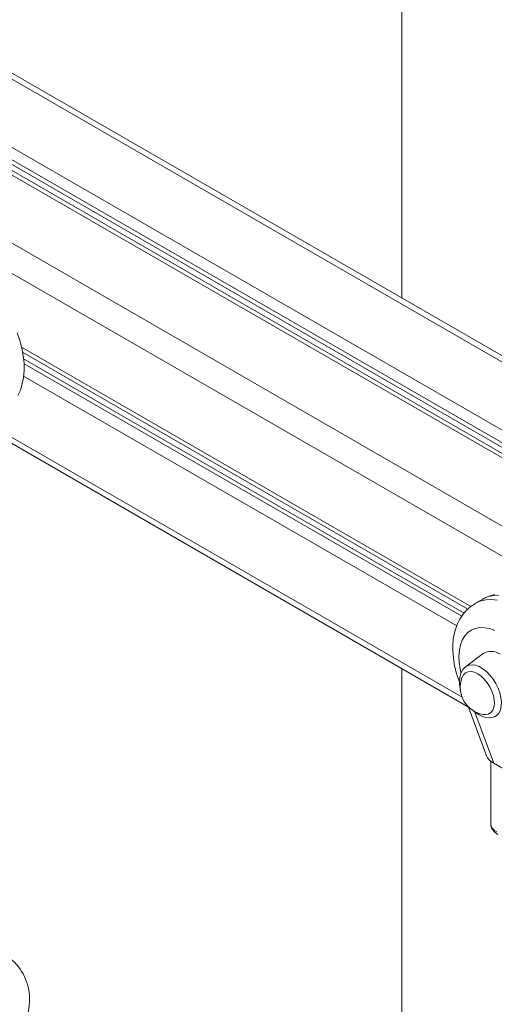
# Model space of a CAD drawing. Units: millimetres. Extents: x -13351 to 20534, y -8476 to 5115.
# Drawn here: x 5990 to 6169, y -4056 to -3683 of the extents above; entities that cross this region are included whole.
import ezdxf

# ---------------------------------------------------------------- set-up
doc = ezdxf.new("R2010")
doc.units = ezdxf.units.MM

msp = doc.modelspace()

# ---------------------------------------------------------------- linework, layer by layer
at = {"color": 7, "linetype": 'Continuous', "lineweight": 15}
for p, q in [((6134.2, -3477.4), (6134.2, -3788.77)), ((6821.29, -4185.42), (5824.88, -3610.2)), ((6789.31, -4203.88), (5792.48, -3628.43)), ((5990.74, -3809.29), (6159.14, -3906.51)), ((5980.1, -3840.08), (6159.49, -3943.64)), ((6164.86, -3902.69), (6162.03, -3904.32)), ((6164.97, -3923.29), (6158.32, -3928.37)), ((6134.2, -3929.04), (6134.2, -4143.18)), ((6155.85, -3933.81), (6156.04, -3934.33)), ((6159.46, -3943.56), (6166.28, -3961.99)), ((6167.82, -3964.01), (6167.82, -3987.59)), ((6173.8, -3967.6), (6169, -3964.83))]:
    msp.add_line(p, q, dxfattribs=at)
at = {"color": 8, "linetype": 'Continuous', "lineweight": 15}
for p, q in [((6819.24, -4186.6), (5821.38, -3610.55)), ((6796.9, -4199.5), (5799.04, -3623.45)), ((6787.84, -4204.73), (5789.98, -3628.67)), ((6791.32, -4202.72), (5795.61, -3627.91)), ((6792.81, -4201.86), (5796.28, -3626.57)), ((6765.5, -4217.63), (5767.64, -3641.57)), ((6708.93, -4196.4), (5874.28, -3714.57)), ((6160.31, -3905.49), (5990.34, -3807.37)), ((6157.74, -3908.02), (5991.12, -3811.83)), ((6156.85, -3909.23), (5991.29, -3813.65)), ((6154.96, -3912.86), (5991.15, -3818.29)), ((6157.01, -3939.84), (5980.98, -3838.22)), ((6169, -3964.83), (6161.83, -3945.46))]:
    msp.add_line(p, q, dxfattribs=at)
at = {"color": 7, "linetype": 'Continuous', "lineweight": 15, "flags": 128}
for points in [[(5988.98, -3825.71), (5989.92, -3823.6), (5990.63, -3821.31), (5991.1, -3818.85), (5991.33, -3816.22), (5991.29, -3813.47), (5990.99, -3810.63), (5990.45, -3807.75), (5989.66, -3804.87), (5988.66, -3802.01)], [(6169.41, -3900.95), (6167.19, -3901.59), (6165.15, -3902.53), (6164.87, -3902.7)], [(6162.05, -3904.33), (6160.46, -3905.36), (6158.81, -3906.79), (6157.37, -3908.45), (6156.15, -3910.3), (6155.14, -3912.34), (6154.36, -3914.57), (6153.82, -3916.98), (6153.52, -3919.56), (6153.48, -3922.28), (6153.7, -3925.1), (6154.17, -3927.97), (6154.88, -3930.86), (6155.85, -3933.81)], [(6158.42, -3928.33), (6158.15, -3928.5), (6157.3, -3929.41), (6156.66, -3930.51), (6156.23, -3931.8), (6156.02, -3933.27), (6156.06, -3934.88), (6156.33, -3936.58), (6156.45, -3936.96)], [(6156.95, -3932.45), (6156.98, -3932.34), (6157.55, -3931.34), (6158.33, -3930.63), (6159.3, -3930.22), (6160.42, -3930.15), (6161.64, -3930.42), (6162.91, -3931)], [(6162.91, -3931), (6164.18, -3931.88), (6165.4, -3933.03), (6166.52, -3934.39), (6167.49, -3935.92), (6168.28, -3937.53), (6168.84, -3939.19), (6169.16, -3940.8), (6169.22, -3942.31), (6169.03, -3943.66), (6168.59, -3944.79), (6167.91, -3945.65), (6167.03, -3946.21), (6165.98, -3946.45), (6165, -3946.39)], [(6160.75, -3944.5), (6162.04, -3945.64), (6163.44, -3946.58), (6164.92, -3947.25), (6166.26, -3947.58), (6167.55, -3947.63), (6168.75, -3947.41), (6169.16, -3947.22)]]:
    msp.add_lwpolyline(points, dxfattribs=at)
at = {"color": 8, "linetype": 'Continuous', "lineweight": 15, "flags": 128}
for points in [[(6164.86, -3902.69), (6165.21, -3902.49), (6166.97, -3901.77), (6168.88, -3901.37), (6170.92, -3901.29)], [(6170.24, -3903.17), (6168.09, -3902.92), (6166.05, -3903), (6164.14, -3903.41), (6162.38, -3904.13), (6162.04, -3904.32)], [(6156.55, -3930.55), (6156.25, -3929.13), (6155.9, -3926.64), (6155.81, -3924.26), (6155.98, -3922.04), (6156.4, -3920.02), (6157.08, -3918.22), (6158, -3916.67), (6159.14, -3915.41), (6160.48, -3914.45), (6162.01, -3913.82), (6163.69, -3913.51), (6165.5, -3913.54), (6167.41, -3913.9), (6169.39, -3914.6)], [(6169.22, -3947.24), (6169.26, -3947.22), (6170.22, -3946.62), (6170.98, -3945.72), (6171.53, -3944.57), (6171.83, -3943.19), (6171.9, -3941.62), (6171.71, -3939.93), (6171.28, -3938.16), (6170.63, -3936.38), (6169.76, -3934.63), (6168.72, -3932.97), (6167.53, -3931.46), (6166.23, -3930.15), (6164.87, -3929.08), (6163.49, -3928.28), (6162.12, -3927.78), (6160.83, -3927.59), (6159.64, -3927.73), (6158.59, -3928.18), (6158.32, -3928.37)]]:
    msp.add_lwpolyline(points, dxfattribs=at)
at = {"color": 7, "linetype": 'Continuous', "lineweight": 15}
for centre, radius, start, end in [((6167.95, -3928.32), 5.84, 53.8223, 120.694), ((6166.79, -3936.06), 10.49, 159.8578, 260.1368), ((6172.53, -3987.51), 4.69, 181.0087, 245.3069), ((5973.41, -4054.21), 20, 339.7681, 77.8)]:
    msp.add_arc(centre, radius, start, end, dxfattribs=at)
at = {"color": 8, "linetype": 'Continuous', "lineweight": 15}
msp.add_arc((6171.82, -3987.19), 4.02, 185.6948, 245.6253, dxfattribs=at)
at = {"color": 7, "linetype": 'Continuous', "lineweight": 15}
msp.add_ellipse((6174.65, -3961.56), major_axis=(8.55, -0.94), ratio=0.567846, start_param=3.41852, end_param=4.053928, dxfattribs=at)

doc.saveas('drawing.dxf')
